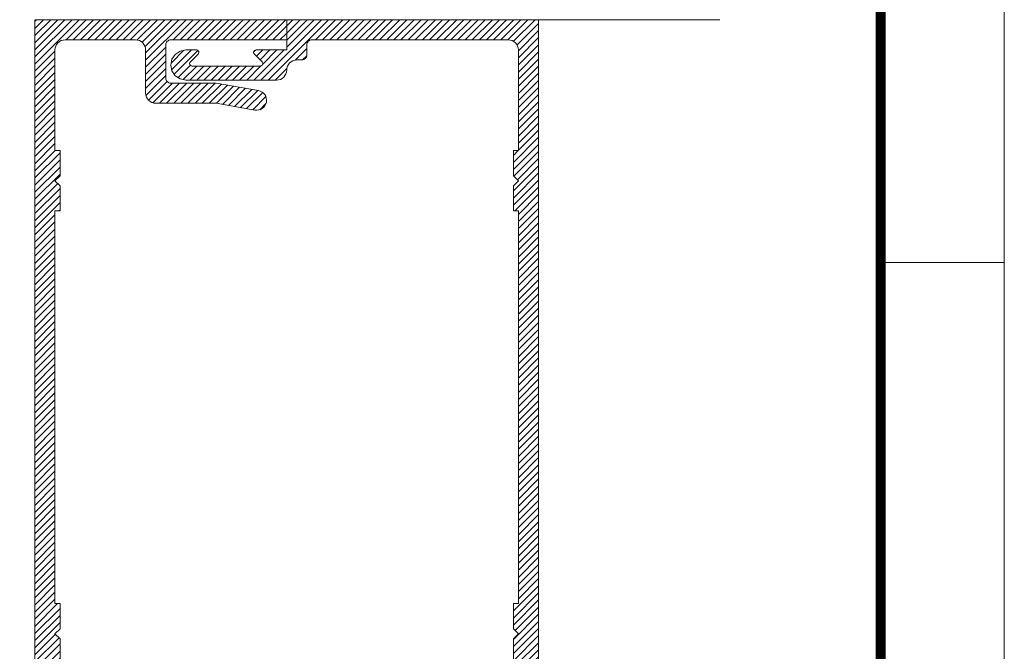
# Model space of a CAD drawing. Units: millimetres. Extents: x 36 to 590, y 14 to 393.
# Drawn here: x 541 to 590, y 310 to 341 of the extents above; entities that cross this region are included whole.
import ezdxf

# ---------------------------------------------------------------- set-up
doc = ezdxf.new("R2010")
doc.units = ezdxf.units.MM
doc.header["$LTSCALE"] = 5
doc.layers.get('0').update_dxf_attribs({"linetype": 'CONTINUOUS', "lineweight": 9})
for name, color, linetype, lineweight in [('BORDER', 7, 'CONTINUOUS', 9), ('DIM', 7, 'CONTINUOUS', 9), ('HATCH', 160, 'CONTINUOUS', 9), ('TITLE', 7, 'CONTINUOUS', 9)]:
    doc.layers.add(name, color=color, linetype=linetype, lineweight=lineweight)

# ---------------------------------------------------------------- blocks, each defined once
blk = doc.blocks.new('*X223')
at = {"color": 0}
for p, q in [((869.3400149025281, 250.7171264969629), (868.3400149025283, 251.717126496963)), ((869.6935682931214, 250.7171264969629), (868.6935682931215, 251.717126496963)), ((870.0471216837146, 250.7171264969629), (869.0471216837146, 251.717126496963)), ((870.400675074308, 250.7171264969629), (869.4006750743081, 251.717126496963)), ((870.7542284649012, 250.7171264969629), (869.7542284649014, 251.717126496963)), ((871.1077818554945, 250.7171264969629), (870.1077818554944, 251.717126496963)), ((871.4613352460877, 250.7171264969629), (870.4613352460877, 251.717126496963)), ((871.8148886366811, 250.7171264969629), (870.8148886366812, 251.717126496963)), ((872.1684420272743, 250.7171264969629), (871.1684420272745, 251.717126496963)), ((872.5219954178676, 250.7171264969629), (871.5219954178675, 251.717126496963)), ((872.8755488084608, 250.7171264969629), (871.8755488084611, 251.717126496963)), ((873.2291021990542, 250.7171264969629), (872.2291021990543, 251.717126496963)), ((873.5826555896474, 250.7171264969629), (872.5826555896476, 251.717126496963)), ((873.9362089802407, 250.7171264969629), (872.9362089802406, 251.717126496963)), ((875.2957724702397, 249.7111163975572), (873.2897623708342, 251.717126496963)), ((875.2957724702397, 250.0646697881505), (873.6433157614274, 251.717126496963)), ((875.3259079758435, 250.3880876731401), (873.9968691520206, 251.717126496963)), ((875.4706012520119, 250.5969477875648), (874.3504225426137, 251.717126496963)), ((875.7111830449097, 250.7099193852604), (874.7039759332072, 251.717126496963)), ((876.0575293238005, 250.7171264969629), (875.0575293238005, 251.717126496963)), ((876.4110827143938, 250.7171264969629), (875.4110827143937, 251.717126496963)), ((876.764636104987, 250.7171264969629), (875.7646361049868, 251.717126496963)), ((877.1181894955804, 250.7171264969629), (876.1181894955803, 251.717126496963)), ((877.4717428861736, 250.7171264969629), (876.4717428861736, 251.717126496963)), ((877.8252962767667, 250.7171264969629), (876.8252962767666, 251.717126496963)), ((878.17884966736, 250.7171264969629), (877.1788496673599, 251.717126496963)), ((878.5324030579535, 250.7171264969629), (877.5324030579534, 251.717126496963)), ((878.8859564485467, 250.7171264969629), (877.8859564485467, 251.717126496963)), ((879.2395098391398, 250.7171264969629), (878.2395098391397, 251.717126496963)), ((880.7957724702397, 249.5144172564564), (878.5930632297333, 251.717126496963)), ((880.7957724702397, 249.8679706470497), (878.9466166203265, 251.717126496963)), ((880.7957724702397, 250.221524037643), (879.3001700109198, 251.717126496963)), ((880.7957724702397, 250.5750774282361), (879.6537234015128, 251.717126496963)), ((880.7957724702397, 250.9286308188295), (880.0072767921064, 251.717126496963)), ((880.7957724702397, 251.2821842094228), (880.3608301826996, 251.717126496963)), ((880.7957724702397, 251.6357376000161), (880.7143835732928, 251.717126496963)), ((868.9864615119349, 250.7171264969629), (868.2957724702399, 251.4078155386581)), ((868.6329081213415, 250.7171264969629), (868.2957724702399, 251.0542621480647)), ((875.2957724702397, 249.3575630069638), (874.2957724702399, 250.3575630069636)), ((875.2957724702397, 249.0040096163707), (874.2957724702399, 250.0040096163706)), ((880.7957724702397, 249.160863865863), (879.7957724702399, 250.1608638658629)), ((880.7957724702397, 248.8073104752699), (879.7957724702399, 249.8073104752697)), ((875.2957724702397, 248.6504562257774), (874.2957724702399, 249.6504562257773)), ((875.2957724702397, 248.2969028351842), (874.2957724702399, 249.296902835184)), ((880.7957724702397, 248.4537570846766), (879.7957724702399, 249.4537570846765)), ((875.283240540268, 247.9558813745626), (874.2957724702399, 248.9433494445905)), ((880.7957724702397, 248.1002036940832), (879.7957724702399, 249.1002036940831)), ((880.7957724702397, 247.7466503034899), (879.7957724702399, 248.7466503034898)), ((870.8831666030447, 247.4062078434799), (870.0330612376317, 248.2563132088931)), ((871.1837236476402, 247.4592041894777), (870.3336185666262, 248.3093092704919)), ((871.4842806922358, 247.5122005354755), (870.6341758956207, 248.3623053320907)), ((871.784837736831, 247.5651968814733), (870.9347332246151, 248.4153013936894)), ((872.1364630378139, 247.567124971084), (871.2352905536097, 248.4682974552883)), ((872.4900164284072, 247.567124971084), (871.5358478826041, 248.521293516887)), ((872.8435698190004, 247.567124971084), (871.8435698190004, 248.567124971084)), ((873.1971232095935, 247.567124971084), (872.1971232095935, 248.567124971084)), ((873.550676600187, 247.567124971084), (872.550676600187, 248.567124971084)), ((873.9042299907803, 247.567124971084), (872.9042299907803, 248.567124971084)), ((874.2577833813733, 247.567124971084), (873.2577833813734, 248.567124971084)), ((874.6113367719666, 247.567124971084), (873.6113367719666, 248.567124971084)), ((874.9427883330702, 247.589226800574), (873.9648901625601, 248.567124971084)), ((875.1604800178056, 247.7250885064318), (874.2335210850769, 248.6520474391606)), ((880.7957724702397, 247.3930969128968), (879.7957724702399, 248.3930969128967)), ((869.9814954692582, 247.2472188054866), (869.331482299026, 247.8972319757191)), ((870.2820525138537, 247.3002151514843), (869.4828341081826, 248.0994335571557)), ((870.5826095584491, 247.3532114974821), (869.7325039086371, 248.2033171472943)), ((880.7957724702397, 247.0395435223035), (879.7957724702399, 248.0395435223034)), ((869.6274697162371, 247.2476911679148), (869.3227355777093, 247.5524253064425)), ((880.7957724702397, 246.6859901317101), (879.7957724702399, 247.68599013171)), ((880.7957724702397, 246.3324367411169), (879.7957724702399, 247.3324367411168)), ((880.7957724702397, 245.9788833505237), (879.7957724702399, 246.9788833505235)), ((880.7957724702397, 245.6253299599304), (879.7957724702399, 246.6253299599303)), ((880.7957724702397, 245.271776569337), (879.7957724702399, 246.2717765693369)), ((880.7957724702397, 244.9182231787439), (879.7957724702399, 245.9182231787437)), ((880.7957724702397, 244.5646697881506), (879.7957724702399, 245.5646697881504)), ((880.7957724702397, 243.8575630069639), (879.5457724702399, 245.1075630069638)), ((880.7957724702397, 244.2111163975573), (879.7897623708342, 245.2171264969629)), ((880.7957724702397, 243.5040096163708), (879.5457724702399, 244.7540096163707)), ((880.7957724702397, 243.1504562257775), (879.5457724702399, 244.4004562257774)), ((880.7957724702397, 242.7969028351842), (879.5457724702399, 244.0469028351841)), ((880.7957724702397, 242.4433494445908), (879.6588839440537, 243.5802379707768)), ((880.7957724702397, 242.0897960539976), (879.5457724702399, 243.3397960539976)), ((880.7957724702397, 241.7362426634044), (879.5457724702399, 242.9862426634043)), ((880.7957724702397, 241.382689272811), (879.5457724702399, 242.6326892728109)), ((879.6077818554944, 242.2171264969629), (879.5457724702399, 242.2791358822176)), ((880.7957724702397, 241.0291358822177), (879.7957724702399, 242.0291358822176)), ((880.7957724702397, 240.6755824916246), (879.7957724702399, 241.6755824916245)), ((880.7957724702397, 240.3220291010313), (879.7957724702399, 241.3220291010312)), ((880.7957724702397, 239.9684757104379), (879.7957724702399, 240.9684757104378)), ((880.7957724702397, 239.6149223198447), (879.7957724702399, 240.6149223198447)), ((880.7957724702397, 239.2613689292515), (879.7957724702399, 240.2613689292514)), ((880.7957724702397, 238.9078155386582), (879.7957724702399, 239.9078155386581)), ((880.7957724702397, 238.5542621480648), (879.7957724702399, 239.5542621480647)), ((880.7957724702397, 238.2007087574717), (879.7957724702399, 239.2007087574715)), ((880.7957724702397, 237.8471553668784), (879.7957724702399, 238.8471553668783)), ((880.7957724702397, 237.4936019762851), (879.7957724702399, 238.493601976285)), ((880.7957724702397, 237.1400485856917), (879.7957724702399, 238.1400485856916)), ((880.7957724702397, 236.7864951950986), (879.7957724702399, 237.7864951950984)), ((880.7957724702397, 236.4329418045053), (879.7957724702399, 237.4329418045052)), ((880.7957724702397, 236.079388413912), (879.7957724702399, 237.0793884139119)), ((880.7957724702397, 235.7258350233186), (879.7957724702399, 236.7258350233185)), ((880.7957724702397, 235.3722816327254), (879.7957724702399, 236.3722816327254)), ((880.7957724702397, 235.0187282421322), (879.7957724702399, 236.0187282421321)), ((880.7957724702397, 234.6651748515388), (879.7957724702399, 235.6651748515387)), ((880.7957724702397, 234.3116214609455), (879.7957724702399, 235.3116214609454)), ((880.7957724702397, 233.9580680703524), (879.7957724702399, 234.9580680703523)), ((880.7957724702397, 233.6045146797591), (879.7957724702399, 234.604514679759)), ((880.7957724702397, 233.2509612891657), (879.7957724702399, 234.2509612891656)), ((880.7957724702397, 232.8974078985725), (879.7957724702399, 233.8974078985725)), ((880.7957724702397, 232.5438545079793), (879.7957724702399, 233.5438545079792)), ((880.7957724702397, 232.190301117386), (879.7957724702399, 233.1903011173859)), ((880.7957724702397, 231.8367477267926), (879.7957724702399, 232.8367477267925)), ((880.7957724702397, 231.4831943361994), (879.7957724702399, 232.4831943361993)), ((880.7957724702397, 231.1296409456062), (879.7957724702399, 232.1296409456061)), ((880.7957724702397, 230.7760875550129), (879.7957724702399, 231.7760875550128)), ((880.7957724702397, 230.4225341644195), (879.7957724702399, 231.4225341644194)), ((880.7957724702397, 230.0689807738264), (879.7957724702399, 231.0689807738262)), ((880.7957724702397, 229.7154273832331), (879.7957724702399, 230.715427383233)), ((880.7957724702397, 229.3618739926398), (879.7957724702399, 230.3618739926397)), ((880.7957724702397, 229.0083206020464), (879.7957724702399, 230.0083206020463)), ((880.7957724702397, 228.6547672114532), (879.7957724702399, 229.6547672114532)), ((880.7957724702397, 228.30121382086), (879.7957724702399, 229.3012138208599)), ((880.7957724702397, 227.9476604302667), (879.7957724702399, 228.9476604302666)), ((880.7957724702397, 227.5941070396733), (879.7957724702399, 228.5941070396732)), ((880.7957724702397, 227.2405536490802), (879.7957724702399, 228.2405536490801)), ((880.7957724702397, 226.8870002584869), (879.7957724702399, 227.8870002584868)), ((880.7957724702397, 226.5334468678935), (879.7957724702399, 227.5334468678934)), ((880.7957724702397, 226.1798934773003), (879.7957724702399, 227.1798934773002)), ((880.7957724702397, 225.8263400867071), (879.7957724702399, 226.826340086707)), ((880.7957724702397, 225.4727866961138), (879.7957724702399, 226.4727866961137)), ((880.7957724702397, 225.1192333055204), (879.7957724702399, 226.1192333055203)), ((880.7957724702397, 224.7656799149272), (879.7957724702399, 225.7656799149271)), ((880.7957724702397, 224.412126524334), (879.7957724702399, 225.4121265243339)), ((880.7957724702397, 224.0585731337407), (879.7957724702399, 225.0585731337406)), ((880.7957724702397, 223.7050197431473), (879.7957724702399, 224.7050197431472)), ((880.7957724702397, 223.3514663525542), (879.7957724702399, 224.351466352554)), ((880.7957724702397, 222.9979129619609), (879.7957724702399, 223.9979129619608)), ((880.7957724702397, 222.6443595713676), (879.7957724702399, 223.6443595713675)), ((880.7957724702397, 222.2908061807742), (879.7957724702399, 223.2908061807741)), ((880.7957724702397, 221.937252790181), (879.7957724702399, 222.937252790181)), ((880.7957724702397, 221.2301460089945), (879.5457724702399, 222.4801460089944)), ((880.7957724702397, 221.5836993995878), (879.6623453728646, 222.7171264969629)), ((880.7957724702397, 220.8765926184011), (879.5457724702399, 222.126592618401)), ((880.7957724702397, 220.523039227808), (879.5457724702399, 221.7730392278079)), ((880.7957724702397, 219.8159324466213), (879.595175445069, 221.016529471792)), ((880.7957724702397, 220.1694858372147), (879.7719521403656, 221.1933061670888)), ((880.7957724702397, 219.462379056028), (879.5457724702399, 220.7123790560279)), ((880.7957724702397, 219.1088256654349), (879.5457724702399, 220.3588256654348)), ((880.7957724702397, 218.7552722748416), (879.5457724702399, 220.0052722748415)), ((880.7957724702397, 218.4017188842482), (879.7957724702399, 219.401718884248)), ((880.7957724702397, 218.048165493655), (879.7957724702399, 219.0481654936549)), ((870.0000158118382, 217.8837670436651), (869.3176190872379, 218.5661637682654)), ((870.4292557386392, 217.8080805074572), (869.4542963015248, 218.7830399445716)), ((870.8584956654405, 217.7323939712493), (869.6877211493138, 218.903168487376)), ((871.2877355922417, 217.6567074350414), (870.07366131827, 218.8707817090132)), ((871.7169755190429, 217.5810208988335), (870.5029013502514, 218.795095067625)), ((872.084422930037, 217.5671268784326), (870.9321413822327, 218.7194084262369)), ((872.4379763206302, 217.5671268784326), (871.3613814142143, 218.6437217848487)), ((872.7915297112236, 217.5671268784326), (871.7906214461957, 218.5680351434605)), ((873.1450831018168, 217.5671268784326), (872.1450831018168, 218.5671268784326)), ((873.4986364924101, 217.5671268784326), (872.4986364924099, 218.5671268784326)), ((873.8521898830033, 217.5671268784326), (872.8521898830033, 218.5671268784326)), ((874.2057432735967, 217.5671268784326), (873.2057432735966, 218.5671268784326)), ((875.4607855751236, 216.6656379674989), (873.5592966641899, 218.5671268784326)), ((875.7628504362528, 216.717126496963), (873.9128500547829, 218.5671268784326)), ((876.1164038268463, 216.717126496963), (874.2664034453765, 218.5671268784326)), ((875.2957724702399, 217.8913112441625), (874.6199568359697, 218.5671268784326)), ((875.235478419482, 218.3051586855136), (875.0338042773208, 218.5068328276749)), ((880.7957724702397, 217.6946121030618), (879.7957724702399, 218.6946121030616)), ((869.5257650942949, 218.0044643706151), (869.3715205019026, 218.1587089630073)), ((880.7957724702397, 216.9875053218751), (879.7576483110435, 218.0256294810713)), ((880.7957724702397, 217.3410587124685), (879.7957724702399, 218.3410587124684)), ((875.4541030136747, 216.3187671383548), (874.2957724702397, 217.4770976817895)), ((876.4699572174395, 216.717126496963), (875.4699572174394, 217.7171264969629)), ((876.8235106080326, 216.717126496963), (875.8235106080326, 217.7171264969629)), ((877.1770639986258, 216.717126496963), (876.177063998626, 217.7171264969629)), ((877.5306173892194, 216.717126496963), (876.5306173892192, 217.7171264969629)), ((877.8841707798126, 216.717126496963), (876.8841707798125, 217.7171264969629)), ((878.2377241704057, 216.717126496963), (877.2377241704057, 217.7171264969629)), ((878.5912775609992, 216.717126496963), (877.5912775609991, 217.7171264969629)), ((878.9448309515924, 216.717126496963), (877.9448309515923, 217.7171264969629)), ((880.7957724702397, 215.2197383689088), (878.2983843421856, 217.7171264969629)), ((880.7957724702397, 215.573291759502), (878.6519377327788, 217.7171264969629)), ((880.7957724702397, 215.9268451500954), (879.0054911233722, 217.7171264969629)), ((880.7957724702397, 216.2803985406887), (879.3554682808616, 217.7207027300668)), ((880.7957724702397, 216.633951931282), (879.6052845482491, 217.8244398532726)), ((875.6564257367203, 215.7628910247159), (874.2957724702397, 217.1235442911962)), ((875.858748459766, 215.2070149110767), (874.2957724702397, 216.7699909006028)), ((875.8657446668309, 214.8464653134186), (874.2957724702397, 216.4164375100096)), ((875.7211620413714, 214.6374945482848), (874.2957724702397, 216.0628841194164)), ((880.0912775609992, 215.2171264969629), (879.1056470611378, 216.2027569968243)), ((880.4448309515924, 215.2171264969629), (879.1995901691273, 216.4623672794281)), ((875.4807090798386, 214.5243941192244), (874.2957724702397, 215.7093307288231)), ((879.5957717073005, 215.005525569475), (878.9169581779034, 215.6843390988722)), ((879.7377241704058, 215.2171264969629), (879.0113026195205, 215.9435480478482)), ((869.8209385237747, 214.1737570352026), (868.8345363382757, 215.1601592207015)), ((869.9603356746046, 214.3879132749657), (868.9874786478107, 215.3607703017597)), ((870.1949467397001, 214.5068556004637), (869.2380220135141, 215.4637803266497)), ((870.5382290430595, 214.5171266876978), (869.5882292337941, 215.4671264969629)), ((870.8917824336527, 214.5171266876978), (869.9417826243874, 215.4671264969629)), ((871.2453358242458, 214.5171266876978), (870.2953360149806, 215.4671264969629)), ((871.5988892148392, 214.5171266876978), (870.648889405574, 215.4671264969629)), ((871.9524426054326, 214.5171266876978), (871.0024427961672, 215.4671264969629)), ((872.3059959960256, 214.5171266876978), (871.3559961867605, 215.4671264969629)), ((872.6595493866191, 214.5171266876978), (871.7095495773538, 215.4671264969629)), ((873.0131027772123, 214.5171266876978), (872.0631029679471, 215.4671264969629)), ((873.3666561678057, 214.5171266876978), (872.4166563585403, 215.4671264969629)), ((873.7202095583987, 214.5171266876978), (872.7702097491336, 215.4671264969629)), ((874.0737629489922, 214.5171266876978), (873.1237631397269, 215.4671264969629)), ((874.4273163395854, 214.5171266876978), (873.4773165303202, 215.4671264969629)), ((874.7808697301787, 214.5171266876978), (873.8308699209134, 215.4671264969629)), ((875.1344231207718, 214.5171266876978), (874.1844233115067, 215.4671264969629)), ((879.5445666467512, 214.3496238488376), (878.728269294669, 215.1659212009199)), ((879.5957717073005, 214.6519721788817), (878.8226137362863, 215.4251301498961)), ((869.7957724702399, 213.8453696981443), (868.7957724702399, 214.8453696981443)), ((879.026148759982, 214.1609349544205), (878.5395804114346, 214.6475033029679)), ((879.2853577033665, 214.255279401629), (878.6339248530517, 214.9067122519438)), ((869.7957724702399, 213.491816307551), (868.7957724702399, 214.491816307551)), ((869.7957724702399, 213.1382629169576), (868.7957724702399, 214.1382629169575)), ((878.7669398165972, 214.0665905072119), (878.4452359698174, 214.3882943539918)), ((869.7957724702399, 212.7847095263645), (868.7957724702399, 213.7847095263645)), ((869.7957724702399, 212.4311561357712), (868.7957724702399, 213.4311561357712)), ((869.7957724702399, 212.0776027451779), (868.7957724702399, 213.0776027451779)), ((869.7957724702399, 211.7240493545845), (868.7957724702399, 212.7240493545844)), ((869.7957724702399, 211.3704959639913), (868.7957724702399, 212.3704959639914)), ((869.7957724702399, 211.0169425733981), (868.7957724702399, 212.0169425733981)), ((869.7957724702399, 210.6633891828048), (868.7957724702399, 211.6633891828048)), ((869.7957724702399, 210.3098357922114), (868.7957724702399, 211.3098357922113)), ((869.7957724702399, 209.9562824016183), (868.7957724702399, 210.9562824016183)), ((869.7957724702399, 209.602729011025), (868.7957724702399, 210.602729011025)), ((869.7957724702399, 209.2491756204315), (868.7957724702399, 210.2491756204315)), ((869.7957724702399, 208.8956222298384), (868.7957724702399, 209.8956222298385)), ((869.7957724702399, 208.5420688392452), (868.7957724702399, 209.5420688392452)), ((869.7957724702399, 208.1885154486519), (868.7957724702399, 209.1885154486519)), ((869.7957724702399, 207.8349620580585), (868.7957724702399, 208.8349620580584)), ((869.7957724702399, 207.4814086674653), (868.7957724702399, 208.4814086674654)), ((869.7957724702399, 207.1278552768721), (868.7957724702399, 208.1278552768721)), ((869.7957724702399, 206.7743018862788), (868.7957724702399, 207.7743018862788)), ((869.7957724702399, 206.4207484956854), (868.7957724702399, 207.4207484956853)), ((869.7957724702399, 206.0671951050923), (868.7957724702399, 207.0671951050923)), ((869.7957846901088, 205.7136294946299), (868.7957724702399, 206.713641714499)), ((870.9387342971825, 204.2171264969629), (868.7957724702399, 206.3600883239057)), ((870.585180906589, 204.2171264969629), (868.7957724702399, 206.0065349333122)), ((879.5957717073003, 204.7524772422701), (878.4731351271067, 205.8751138224636)), ((879.5957717073003, 205.1060306328635), (878.8725954597352, 205.8292068804286)), ((870.2316275159959, 204.2171264969629), (868.7957724702399, 205.6529815427192)), ((869.8780741254027, 204.2171264969629), (868.7957724702399, 205.2994281521259)), ((875.824905621023, 204.6342560320216), (875.1229967798325, 205.336164873212)), ((875.8957729246349, 204.9169421190029), (875.3955888888177, 205.4171261548201)), ((880.7957724702397, 203.1989230887375), (878.4432326664806, 205.5514628924967)), ((879.5957717073003, 205.4595840234568), (879.4284715871435, 205.6268841436136)), ((869.5245207348094, 204.2171264969629), (868.7957724702399, 204.9458747615326)), ((871.2922876877757, 204.2171264969629), (870.2922754679068, 205.2171387168318)), ((871.645841078369, 204.2171264969629), (870.6458410783691, 205.2171264969629)), ((871.999394468962, 204.2171264969629), (870.9993944689622, 205.2171264969629)), ((873.29577247024, 203.2743018862786), (871.3529478595557, 205.2171264969629)), ((873.29577247024, 203.6278552768719), (871.7065012501489, 205.2171264969629)), ((873.29577247024, 203.9814086674651), (872.0600546407422, 205.2171264969629)), ((873.29577247024, 204.3349620580582), (872.4136080313353, 205.2171264969629)), ((873.29577247024, 204.6885154486517), (872.7671614219288, 205.2171264969629)), ((875.6362166614864, 204.1158382103717), (874.85601035168, 204.896044520178)), ((875.7305611412547, 204.3750471211964), (874.9541069767472, 205.1515012857039)), ((880.7957724702397, 202.8453696981442), (878.6455551188483, 204.9955870495358)), ((869.1489138626906, 204.2391799784883), (868.8178259517653, 204.5702678894136)), ((875.4475277019496, 203.5974203887217), (874.6673216362782, 204.3776264543931)), ((875.541872181718, 203.8566292995468), (874.761665993979, 204.6368354872856)), ((880.7957724702397, 202.4918163075509), (878.8478775712159, 204.4397112065748)), ((880.7957724702397, 203.5524764793305), (879.6311224526077, 204.7171264969629)), ((880.7957724702397, 203.906029869924), (879.984675843201, 204.7171264969629)), ((880.7957724702397, 204.2595832605173), (880.3382292337943, 204.7171264969629)), ((880.7957724702397, 204.6131366511106), (880.6917826243875, 204.7171264969629)), ((874.4993944689621, 201.7171264969629), (872.2957724702397, 203.9207484956853)), ((876.620714812522, 201.7171264969629), (874.4786329208764, 203.8592083886084)), ((876.9742682031152, 201.7171264969629), (874.5729772785772, 204.1184174215008)), ((880.7957724702397, 202.1382629169574), (879.0502000235837, 203.8838353636137)), ((874.1458410783691, 201.7171264969629), (872.2957724702397, 203.5671951050922)), ((875.9136080313352, 201.7171264969629), (874.2899442054746, 203.3407903228236)), ((876.2671614219287, 201.7171264969629), (874.3842885631755, 203.5999993557161)), ((880.7957724702397, 201.7847095263644), (879.2032191844435, 203.3772628121608)), ((873.7922876877758, 201.7171264969629), (872.2957724702397, 203.2136417144989)), ((873.4387342971826, 201.7171264969629), (872.2957724702397, 202.8600883239057)), ((875.2065012501489, 201.7171264969629), (874.0701744610088, 202.853453286103)), ((875.5600546407421, 201.7171264969629), (874.1955998477737, 203.0815812899313)), ((876.29577247024, 202.7491756204314), (875.8278215937084, 203.2171264969629)), ((876.29577247024, 203.1027290110248), (876.1813749843018, 203.2171264969629)), ((879.4491419372682, 201.7171264969629), (878.2957724702397, 202.8704959639913)), ((879.8026953278612, 201.7171264969629), (878.3026953278613, 203.2171264969629)), ((880.1562487184548, 201.7171264969629), (878.6562487184547, 203.2171264969629)), ((880.509802109048, 201.7171264969629), (879.0097857979546, 203.2171428080564)), ((869.196093610063, 201.7171264969629), (868.2957724702399, 202.6174476367862)), ((869.5496470006565, 201.7171264969629), (868.5496470006566, 202.7171264969629)), ((869.9032003912498, 201.7171264969629), (868.9032003912498, 202.7171264969629)), ((870.2567537818433, 201.7171264969629), (869.2567537818433, 202.7171264969629)), ((870.6103071724361, 201.7171264969629), (869.6103071724363, 202.7171264969629)), ((870.9638605630296, 201.7171264969629), (869.9638605630296, 202.7171264969629)), ((871.3174139536229, 201.7171264969629), (870.3174139536229, 202.7171264969629)), ((871.6709673442159, 201.7171264969629), (870.670967344216, 202.7171264969629)), ((872.0245207348095, 201.7171264969629), (871.0245207348095, 202.7171264969629)), ((872.3780741254027, 201.7171264969629), (871.3780741254027, 202.7171264969629)), ((872.731627515996, 201.7171264969629), (871.731627515996, 202.7171264969629)), ((873.085180906589, 201.7171264969629), (872.0851809065891, 202.7171264969629)), ((874.8529478595557, 201.7171264969629), (873.8426852567683, 202.7273890997502)), ((877.3278215937083, 201.7171264969629), (876.3278215937084, 202.7171264969629)), ((877.6813749843018, 201.7171264969629), (876.6813749843018, 202.7171264969629)), ((878.0349283748951, 201.7171264969629), (877.0349283748951, 202.7171264969629)), ((878.3884817654881, 201.7171264969629), (877.3884817654882, 202.7171264969629)), ((878.7420351560817, 201.7171264969629), (877.7420351560817, 202.7171264969629)), ((879.0955885466749, 201.7171264969629), (878.0955885466749, 202.7171264969629)), ((868.8425402194699, 201.7171264969629), (868.2957724702399, 202.263894246193)), ((868.4889868288767, 201.7171264969629), (868.2957724702399, 201.9103408555997))]:
    blk.add_line(p, q, dxfattribs=at)
blk = doc.blocks.new('*X224')
at = {"color": 0}
for p, q in [((857.0375097457352, 250.6452629829915), (855.9656462317637, 251.717126496963)), ((857.3191996223569, 250.7171264969629), (856.319199622357, 251.717126496963)), ((857.6727530129501, 250.7171264969629), (856.67275301295, 251.717126496963)), ((858.0263064035435, 250.7171264969629), (857.0263064035436, 251.717126496963)), ((858.3798597941368, 250.7171264969629), (857.3798597941368, 251.717126496963)), ((858.73341318473, 250.7171264969629), (857.7334131847301, 251.717126496963)), ((859.0869665753231, 250.7171264969629), (858.0869665753231, 251.717126496963)), ((859.4405199659166, 250.7171264969629), (858.4405199659167, 251.717126496963)), ((859.7940733565099, 250.7171264969629), (858.7940733565099, 251.717126496963)), ((860.1476267471031, 250.7171264969629), (859.1476267471032, 251.717126496963)), ((860.5011801376962, 250.7171264969629), (859.5011801376962, 251.717126496963)), ((860.8547335282897, 250.7171264969629), (859.8547335282897, 251.717126496963)), ((861.208286918883, 250.7171264969629), (860.208286918883, 251.717126496963)), ((861.5618403094762, 250.7171264969629), (860.5618403094762, 251.717126496963)), ((861.9153937000693, 250.7171264969629), (860.9153937000693, 251.717126496963)), ((862.2689470906628, 250.7171264969629), (861.2689470906628, 251.717126496963)), ((862.622500481256, 250.7171264969629), (861.6225004812561, 251.717126496963)), ((862.9760538718493, 250.7171264969629), (861.9760538718493, 251.717126496963)), ((863.3296072624424, 250.7171264969629), (862.3296072624424, 251.717126496963)), ((863.6831606530359, 250.7171264969629), (862.6831606530359, 251.717126496963)), ((864.0367140436291, 250.7171264969629), (863.0367140436292, 251.717126496963)), ((864.3902674342223, 250.7171264969629), (863.3902674342222, 251.717126496963)), ((864.7438208248155, 250.7171264969629), (863.7438208248155, 251.717126496963)), ((865.097374215409, 250.7171264969629), (864.097374215409, 251.717126496963)), ((865.4509276060022, 250.7171264969629), (864.4509276060023, 251.717126496963)), ((865.8044809965954, 250.7171264969629), (864.8044809965953, 251.717126496963)), ((866.1580343871888, 250.7171264969629), (865.1580343871889, 251.717126496963)), ((866.5115877777821, 250.7171264969629), (865.5115877777821, 251.717126496963)), ((866.8651411683753, 250.7171264969629), (865.8651411683754, 251.717126496963)), ((869.2186945589684, 248.7171264969629), (866.2186945589684, 251.717126496963)), ((869.5722479495619, 248.7171264969629), (866.5722479495619, 251.717126496963)), ((868.2957724702399, 250.3471553668783), (866.9258013401552, 251.717126496963)), ((868.2957724702399, 250.7007087574715), (867.2793547307484, 251.717126496963)), ((868.2957724702399, 251.0542621480646), (867.6329081213415, 251.717126496963)), ((868.2957724702399, 251.4078155386581), (867.986461511935, 251.717126496963)), ((856.8625154818648, 250.4667038562685), (855.7957724702397, 251.5334468678934)), ((856.7957724702399, 250.1798934773003), (855.7957724702397, 251.1798934773003)), ((856.7957724702399, 249.826340086707), (855.7957724702397, 250.826340086707)), ((856.7957724702399, 249.4727866961137), (855.7957724702397, 250.4727866961138)), ((867.870802552191, 249.7114651131473), (867.2957724702399, 250.2864951950984)), ((869.9258013401551, 248.7171264969629), (868.4258013401551, 250.2171264969629)), ((869.4854177405739, 249.5110634871375), (868.7793547307483, 250.2171264969629)), ((869.6192411396644, 249.7307934786401), (869.1329081213414, 250.2171264969629)), ((869.7987373937203, 249.9048506151775), (869.4864615119349, 250.2171264969629)), ((869.9304265839322, 250.126714815559), (869.8468939508998, 250.2102474485914)), ((874.0003498510303, 249.2387720638004), (873.0219954178676, 250.2171264969629)), ((856.7957724702399, 249.1192333055203), (855.7957724702397, 250.1192333055203)), ((856.7957724702399, 248.7656799149271), (855.7957724702397, 249.7656799149272)), ((867.5088456478935, 249.7198686268514), (867.2985146001284, 249.9301996746166)), ((873.8752375872953, 249.0103309369419), (872.6995112109634, 250.1860573132742)), ((874.0259637220803, 249.5667115833437), (873.3953577209472, 250.1973175844768)), ((856.7957724702399, 248.4121265243339), (855.7957724702397, 249.4121265243339)), ((868.8651411683753, 248.7171264969629), (868.2901110864242, 249.2921565789141)), ((870.2793547307484, 248.7171264969629), (869.5731758937039, 249.4233053340072)), ((870.6329081213415, 248.7171264969629), (869.9329073584022, 249.4171272599024)), ((870.986461511935, 248.7171264969629), (870.2864607489954, 249.4171272599024)), ((871.3400149025282, 248.7171264969629), (870.6400141395887, 249.4171272599024)), ((871.6935682931215, 248.7171264969629), (870.993567530182, 249.4171272599024)), ((872.0471216837146, 248.7171264969629), (871.3471209207753, 249.4171272599024)), ((872.4006750743081, 248.7171264969629), (871.7006743113685, 249.4171272599024)), ((872.7542284649013, 248.7171264969629), (872.0542277019617, 249.4171272599024)), ((873.1077818554944, 248.7171264969629), (872.4077810925551, 249.4171272599024)), ((873.4338664113474, 248.7445953317033), (872.7613344831483, 249.4171272599024)), ((873.6876978136968, 248.8443173199473), (873.0769637727607, 249.4550513608834)), ((856.7957724702399, 248.0585731337406), (855.7957724702397, 249.0585731337407)), ((856.7957724702399, 247.7050197431472), (855.7957724702397, 248.7050197431472)), ((856.7957724702399, 247.351466352554), (855.7957724702397, 248.3514663525541)), ((856.7957724702399, 246.9979129619608), (855.7957724702397, 247.9979129619608)), ((856.7957724702399, 246.6443595713675), (855.7957724702397, 247.6443595713675)), ((856.7957724702399, 246.2908061807741), (855.7957724702397, 247.2908061807742)), ((856.7957724702399, 245.937252790181), (855.7957724702397, 246.937252790181)), ((856.7957724702399, 245.5836993995877), (855.7957724702397, 246.5836993995877)), ((856.7957724702399, 245.2301460089944), (855.7957724702397, 246.2301460089945)), ((857.04577247024, 244.626592618401), (855.7957724702397, 245.876592618401)), ((857.04577247024, 244.2730392278078), (855.7957724702397, 245.5230392278079)), ((857.0219521403656, 243.9433061670887), (855.7957724702397, 245.1694858372146)), ((857.04577247024, 244.9801460089944), (856.8087919822714, 245.2171264969629)), ((856.845175445069, 243.766529471792), (855.7957724702397, 244.8159324466212)), ((857.04577247024, 243.2123790560279), (855.7957724702397, 244.4623790560279)), ((857.04577247024, 242.8588256654347), (855.7957724702397, 244.1088256654348)), ((857.04577247024, 242.5052722748414), (855.7957724702397, 243.7552722748416)), ((856.9803648575249, 242.2171264969629), (855.7957724702397, 243.4017188842481)), ((856.7957724702399, 242.0481654936549), (855.7957724702397, 243.048165493655)), ((856.7957724702399, 241.6946121030617), (855.7957724702397, 242.6946121030617)), ((856.7957724702399, 241.3410587124684), (855.7957724702397, 242.3410587124685)), ((856.7957724702399, 240.987505321875), (855.7957724702397, 241.987505321875)), ((856.7957724702399, 240.6339519312818), (855.7957724702397, 241.6339519312819)), ((856.7957724702399, 240.2803985406886), (855.7957724702397, 241.2803985406886)), ((856.7957724702399, 239.9268451500953), (855.7957724702397, 240.9268451500953)), ((856.7957724702399, 239.5732917595019), (855.7957724702397, 240.5732917595019)), ((856.7957724702399, 239.2197383689087), (855.7957724702397, 240.2197383689088)), ((856.7957724702399, 238.8661849783155), (855.7957724702397, 239.8661849783155)), ((856.7957724702399, 238.5126315877222), (855.7957724702397, 239.5126315877223)), ((856.7957724702399, 238.1590781971288), (855.7957724702397, 239.1590781971288)), ((856.7957724702399, 237.8055248065357), (855.7957724702397, 238.8055248065357)), ((856.7957724702399, 237.4519714159424), (855.7957724702397, 238.4519714159424)), ((856.7957724702399, 237.098418025349), (855.7957724702397, 238.098418025349)), ((856.7957724702399, 236.7448646347557), (855.7957724702397, 237.7448646347557)), ((856.7957724702399, 236.3913112441626), (855.7957724702397, 237.3913112441626)), ((856.7957724702399, 236.0377578535693), (855.7957724702397, 237.0377578535693)), ((856.7957724702399, 235.6842044629759), (855.7957724702397, 236.6842044629759)), ((856.7957724702399, 235.3306510723827), (855.7957724702397, 236.3306510723828)), ((856.7957724702399, 234.9770976817894), (855.7957724702397, 235.9770976817895)), ((856.7957724702399, 234.6235442911962), (855.7957724702397, 235.6235442911963)), ((856.7957724702399, 234.2699909006028), (855.7957724702397, 235.2699909006028)), ((856.7957724702399, 233.9164375100096), (855.7957724702397, 234.9164375100097)), ((856.7957724702399, 233.5628841194164), (855.7957724702397, 234.5628841194164)), ((856.7957724702399, 233.2093307288231), (855.7957724702397, 234.2093307288231)), ((856.7957724702399, 232.8557773382297), (855.7957724702397, 233.8557773382297)), ((856.7957724702399, 232.5022239476365), (855.7957724702397, 233.5022239476366)), ((856.7957724702399, 232.1486705570433), (855.7957724702397, 233.1486705570433)), ((856.7957724702399, 231.79511716645), (855.7957724702397, 232.7951171664501)), ((856.7957724702399, 231.4415637758566), (855.7957724702397, 232.4415637758567)), ((856.7957724702399, 231.0880103852635), (855.7957724702397, 232.0880103852635)), ((856.7957724702399, 230.7344569946702), (855.7957724702397, 231.7344569946702)), ((856.7957724702399, 230.3809036040769), (855.7957724702397, 231.380903604077)), ((856.7957724702399, 230.0273502134835), (855.7957724702397, 231.0273502134835)), ((856.7957724702399, 229.6737968228904), (855.7957724702397, 230.6737968228904)), ((856.7957724702399, 229.3202434322971), (855.7957724702397, 230.3202434322971)), ((856.7957724702399, 228.9666900417037), (855.7957724702397, 229.9666900417037)), ((856.7957724702399, 228.6131366511105), (855.7957724702397, 229.6131366511106)), ((856.7957724702399, 228.2595832605172), (855.7957724702397, 229.2595832605173)), ((856.7957724702399, 227.906029869924), (855.7957724702397, 228.9060298699241)), ((856.7957724702399, 227.5524764793306), (855.7957724702397, 228.5524764793306)), ((856.7957724702399, 227.1989230887374), (855.7957724702397, 228.1989230887375)), ((856.7957724702399, 226.8453696981442), (855.7957724702397, 227.8453696981442)), ((856.7957724702399, 226.4918163075509), (855.7957724702397, 227.4918163075509)), ((856.7957724702399, 226.1382629169575), (855.7957724702397, 227.1382629169575)), ((856.7957724702399, 225.7847095263643), (855.7957724702397, 226.7847095263644)), ((856.7957724702399, 225.4311561357711), (855.7957724702397, 226.4311561357711)), ((856.7957724702399, 225.0776027451778), (855.7957724702397, 226.0776027451779)), ((856.7957724702399, 224.7240493545844), (855.7957724702397, 225.7240493545845)), ((856.7957724702399, 224.3704959639912), (855.7957724702397, 225.3704959639913)), ((856.7957724702399, 224.016942573398), (855.7957724702397, 225.016942573398)), ((856.7957724702399, 223.6633891828047), (855.7957724702397, 224.6633891828048)), ((856.7957724702399, 223.3098357922113), (855.7957724702397, 224.3098357922113)), ((856.7957724702399, 222.9562824016182), (855.7957724702397, 223.9562824016182)), ((857.04577247024, 222.3527290110248), (855.7957724702397, 223.6027290110249)), ((857.04577247024, 221.9991756204314), (855.7957724702397, 223.2491756204315)), ((857.04577247024, 221.6456222298383), (855.7957724702397, 222.8956222298384)), ((856.9582436413809, 221.379597668104), (855.7957724702397, 222.5420688392451)), ((857.04577247024, 222.7062824016181), (857.0349283748951, 222.7171264969629)), ((857.04577247024, 220.9385154486517), (855.7957724702397, 222.1885154486519)), ((857.04577247024, 220.5849620580584), (855.7957724702397, 221.8349620580584)), ((857.04577247024, 220.2314086674652), (855.7957724702397, 221.4814086674653)), ((857.04577247024, 219.8778552768719), (855.7957724702397, 221.127855276872)), ((856.8529478595557, 219.7171264969629), (855.7957724702397, 220.7743018862787)), ((856.7957724702397, 219.4207484956852), (855.7957724702397, 220.4207484956853)), ((856.7957724702397, 219.0671951050921), (855.7957724702397, 220.0671951050922)), ((856.7957724702397, 218.7136417144989), (855.7957724702397, 219.7136417144989)), ((856.7957724702397, 218.3600883239056), (855.7957724702397, 219.3600883239056)), ((858.0851809065891, 216.717126496963), (855.7957724702397, 219.0065349333123)), ((857.731627515996, 216.717126496963), (855.7957724702397, 218.6529815427191)), ((857.4398068223776, 216.655393799988), (855.7957724702397, 218.2994281521258)), ((857.4555726573374, 216.286074574435), (855.7957724702397, 217.9458747615326)), ((857.6578947594594, 215.7301990817195), (855.7957724702397, 217.5923213709391)), ((858.4387342971826, 216.717126496963), (857.4387342971826, 217.7171264969629)), ((858.7922876877758, 216.717126496963), (857.7922876877759, 217.7171264969629)), ((859.1458410783691, 216.717126496963), (858.1458410783691, 217.7171264969629)), ((859.4993944689622, 216.717126496963), (858.4993944689621, 217.7171264969629)), ((859.8529478595557, 216.717126496963), (858.8529478595557, 217.7171264969629)), ((860.2065012501489, 216.717126496963), (859.2065012501489, 217.7171264969629)), ((860.5600546407422, 216.717126496963), (859.5600546407422, 217.7171264969629)), ((860.9136080313353, 216.717126496963), (859.9136080313352, 217.7171264969629)), ((862.0585635467999, 215.9257243720917), (860.2671614219288, 217.7171264969629)), ((862.1595193986046, 216.1783219108802), (860.620714812522, 217.7171264969629)), ((862.3043675066601, 216.387027193418), (860.9742682031153, 217.7171264969629)), ((862.4943125710965, 216.5506355195747), (861.3278215937083, 217.7171264969629)), ((862.7321675673652, 216.6663339138995), (861.6813749843019, 217.7171264969629)), ((863.0349982404553, 216.7170566314027), (862.0349283748951, 217.7171264969629)), ((863.3884817654881, 216.7171264969629), (862.3884817654882, 217.7171264969629)), ((863.7420351560816, 216.7171264969629), (862.7420351560817, 217.7171264969629)), ((864.0955885466748, 216.7171264969629), (863.095588546675, 217.7171264969629)), ((864.4491419372681, 216.7171264969629), (863.4491419372682, 217.7171264969629)), ((864.8026953278611, 216.7171264969629), (863.8026953278612, 217.7171264969629)), ((865.1562487184547, 216.7171264969629), (864.1562487184548, 217.7171264969629)), ((865.5098021090479, 216.7171264969629), (864.5098021090481, 217.7171264969629)), ((865.8633554996412, 216.7171264969629), (864.8633554996413, 217.7171264969629)), ((866.2169088902342, 216.7171264969629), (865.2169088902343, 217.7171264969629)), ((867.7957724702399, 215.4918163075507), (865.5704622808279, 217.7171264969629)), ((867.7957724702399, 215.845369698144), (865.9240156714211, 217.7171264969629)), ((868.0275690620144, 215.9671264969629), (866.2775690620144, 217.7171264969629)), ((868.3811224526073, 215.9671264969629), (866.6311224526074, 217.7171264969629)), ((868.734675843201, 215.9671264969629), (866.984675843201, 217.7171264969629)), ((869.0882292337942, 215.9671264969629), (867.3382292337942, 217.7171264969629)), ((869.4417826243875, 215.9671264969629), (867.6917826243875, 217.7171264969629)), ((869.7953360149804, 215.9671264969629), (868.0610641165973, 217.7013983953462)), ((869.4801961395053, 216.6358197630315), (868.5648348479124, 217.5511810546244)), ((869.7024426054325, 216.7671266876978), (869.0024427961673, 217.4671264969629)), ((870.0559959960256, 216.7671266876978), (869.3559961867604, 217.4671264969629)), ((870.409549386619, 216.7671266876978), (869.7095495773539, 217.4671264969629)), ((870.7631027772122, 216.7671266876978), (870.0631029679471, 217.4671264969629)), ((871.1166561678056, 216.7671266876978), (870.4166563585404, 217.4671264969629)), ((871.4702095583987, 216.7671266876978), (870.7702097491335, 217.4671264969629)), ((871.8237629489921, 216.7671266876978), (871.123763139727, 217.4671264969629)), ((872.1773163395853, 216.7671266876978), (871.4773165303202, 217.4671264969629)), ((872.5308697301787, 216.7671266876978), (871.8308699209134, 217.4671264969629)), ((872.8844231207718, 216.7671266876978), (872.1844233115066, 217.4671264969629)), ((873.8214293267347, 216.1836738723284), (872.5379767021, 217.4671264969629)), ((873.9645932914851, 216.394063298171), (872.8915300926933, 217.4671264969629)), ((874.0373625640962, 216.6748474161534), (873.2450834832865, 217.4671264969629)), ((857.8602168615813, 215.1743235890045), (855.7957724702397, 217.238767980346)), ((873.8418013108204, 217.2239620600221), (873.8026088948887, 217.2631544759542)), ((858.0625389637033, 214.6184480962892), (855.7957724702397, 216.8852145897527)), ((858.1823472534628, 214.1450864159363), (855.7957724702397, 216.5316611991593)), ((873.6094891813702, 216.0420606270992), (873.0845534467653, 216.5669963617041)), ((856.7567537818434, 215.2171264969629), (855.7957724702397, 216.1781078085663)), ((861.8698749279456, 215.4073062097594), (861.0896690917882, 216.1875120459168)), ((861.9642192373727, 215.6665152909255), (861.1840134408673, 216.4467210874309)), ((867.7957724702399, 215.1382629169575), (866.7957724702399, 216.1382629169573)), ((872.9773165303202, 215.9671264969629), (872.7279408224402, 216.2165022048428)), ((873.3250468361806, 215.9729495816957), (872.9074370833881, 216.3905593344882)), ((856.4032003912498, 215.2171264969629), (855.7957724702397, 215.8245544179729)), ((861.6811863090913, 214.8888880474272), (860.9009803936302, 215.6690939628883)), ((861.7755306185185, 215.1480971285933), (860.9953247427092, 215.9283030044026)), ((867.7957724702399, 214.7847095263642), (866.7957724702399, 215.7847095263642)), ((856.0496470006566, 215.2171264969629), (855.7957724702397, 215.4710010273797)), ((861.328031670637, 214.534935904695), (860.7135821478829, 215.1493854274491)), ((861.5511323015394, 214.6653886643857), (860.8066360445512, 215.4098849213739)), ((867.7957724702399, 214.4311561357709), (866.7957724702399, 215.4311561357709)), ((867.7957724702399, 214.0776027451776), (866.7957724702399, 215.0776027451777)), ((857.9518776572837, 214.0220026215224), (856.9957732331792, 214.978107045627)), ((857.3987305282794, 214.2215963599332), (856.9957732331792, 214.6245536550335)), ((860.8797713229005, 214.6296428618382), (860.8082891050261, 214.7011250797127)), ((867.7957724702399, 213.7240493545844), (866.7957724702399, 214.7240493545842)), ((867.7957724702399, 213.3704959639911), (866.7957724702399, 214.3704959639911)), ((867.7957724702399, 213.0169425733978), (866.7957724702399, 214.0169425733979)), ((867.7957724702399, 212.6633891828046), (866.7957724702399, 213.6633891828046)), ((867.7957724702399, 212.3098357922113), (866.7957724702399, 213.3098357922111)), ((867.7957724702399, 211.956282401618), (866.7957724702399, 212.956282401618)), ((867.7957724702399, 211.6027290110247), (866.7957724702399, 212.6027290110248)), ((867.7957724702399, 211.2491756204315), (866.7957724702399, 212.2491756204313)), ((867.7957724702399, 210.8956222298382), (866.7957724702399, 211.8956222298382)), ((867.7957724702399, 210.5420688392449), (866.7957724702399, 211.542068839245)), ((867.7957724702399, 210.1885154486516), (866.7957724702399, 211.1885154486517)), ((867.629690346155, 210.0010441821432), (866.7957724702399, 210.8349620580582)), ((867.79577247024, 209.4814086674651), (866.7957724702399, 210.4814086674651)), ((867.79577247024, 209.1278552768718), (866.7957724702399, 210.1278552768719)), ((867.79577247024, 208.7743018862786), (866.7957724702399, 209.7743018862786)), ((867.79577247024, 208.4207484956853), (866.7957724702399, 209.4207484956851)), ((867.79577247024, 208.067195105092), (866.7957724702399, 209.067195105092)), ((867.79577247024, 207.7136417144987), (866.7957724702399, 208.7136417144987)), ((867.79577247024, 207.3600883239054), (866.7957724702399, 208.3600883239055)), ((867.79577247024, 207.0065349333122), (866.7957724702399, 208.006534933312)), ((867.79577247024, 206.6529815427189), (866.7957724702399, 207.6529815427189)), ((867.79577247024, 206.2994281521256), (866.7957724702399, 207.2994281521257)), ((867.79577247024, 205.9458747615323), (866.7957724702399, 206.9458747615324)), ((867.79577247024, 205.5923213709391), (866.7957724702399, 206.5923213709389)), ((867.79577247024, 205.2387679803458), (866.7957724702399, 206.2387679803458)), ((858.0919600402816, 205.3966388642857), (857.6752847248362, 205.8133141797312)), ((858.18619015905, 205.6559621361106), (857.9346078550318, 205.9075444401289)), ((867.79577247024, 204.8852145897525), (866.7957724702399, 205.8852145897526)), ((857.8089269896464, 204.6190117431412), (856.9957732331793, 205.4321654996083)), ((857.903271339858, 204.8782207835226), (857.1568669353386, 205.6246251880421)), ((857.9976156900699, 205.1374298239042), (857.4160758300875, 205.7189696838867)), ((861.9155388396592, 204.4014871896543), (860.9593344528658, 205.3576915764478)), ((861.7132165707739, 204.9573628491329), (861.2572457451577, 205.4133336747491)), ((867.79577247024, 204.5316611991593), (866.7957724702399, 205.5316611991591)), ((857.7145826394345, 204.3598027027597), (856.9957732331793, 205.078612109015)), ((862.3289169586103, 203.2810022895167), (860.6957813686946, 204.9141378794322)), ((862.1178611085448, 203.8456115301754), (860.7754900349569, 205.1879826037634)), ((867.79577247024, 204.1781078085662), (866.7957724702399, 205.1781078085662)), ((868.7532004150917, 202.8671264731211), (866.7957724702399, 204.8245544179727)), ((858.5894918922651, 201.7171264969629), (855.7957724702397, 204.5108459189882)), ((858.9430452828583, 201.7171264969629), (855.9430452828584, 204.7171264969629)), ((857.4315495887993, 203.5821755816152), (856.2965986734516, 204.7171264969629)), ((857.525893939011, 203.8413846219966), (856.6501520640448, 204.7171264969629)), ((857.6202382892228, 204.1005936623782), (856.9957732331793, 204.7250587184218)), ((863.5392393605706, 201.7171264969629), (860.84934812774, 204.4070177297937)), ((868.3996470244983, 202.8671264731211), (866.7957724702399, 204.4710010273795)), ((858.2359385016715, 201.7171264969629), (855.7957724702397, 204.1572925283947)), ((857.8823851110785, 201.7171264969629), (855.7957724702397, 203.8037391378016)), ((863.1856859699776, 201.7171264969629), (861.051670129429, 203.8511423375117)), ((868.2957724702399, 202.6174476367861), (866.7957724702399, 204.117447636786)), ((869.1067538056851, 202.8671264731211), (868.1067536864759, 203.8671265923304)), ((869.460307196278, 202.8671264731211), (868.4603070770687, 203.8671265923304)), ((869.8138605868714, 202.8671264731211), (868.8138604676623, 203.8671265923304)), ((870.1674139774648, 202.8671264731211), (869.1674138582555, 203.8671265923304)), ((870.5209673680579, 202.8671264731211), (869.5209672488486, 203.8671265923304)), ((870.8745207586513, 202.8671264731211), (869.874520639442, 203.8671265923304)), ((871.2280741492445, 202.8671264731211), (870.2280740300354, 203.8671265923304)), ((871.5648049631244, 202.8839490498345), (870.5816274206286, 203.8671265923304)), ((871.8039457011447, 202.9983617024074), (870.9124837179185, 203.8898236856336)), ((871.9671712205171, 203.1886895736283), (871.1173359914765, 204.038524802669)), ((872.0451515641165, 203.4642626206222), (871.3929090384703, 204.1165051462684)), ((857.5288317204852, 201.7171264969629), (855.7957724702397, 203.4501857472083)), ((862.8321325793843, 201.7171264969629), (861.1886515117714, 203.3606075645758)), ((868.2957724702399, 202.263894246193), (866.7957724702399, 203.7638942461929)), ((868.2957724702399, 201.9103408555997), (866.7957724702399, 203.4103408555997)), ((857.175278329892, 201.7171264969629), (855.7957724702397, 203.0966323566151)), ((858.2957724702397, 202.7179527001747), (857.7965986734515, 203.2171264969629)), ((858.2957724702397, 203.0715060907678), (858.1501520640447, 203.2171264969629)), ((861.7714724076045, 201.7171264969629), (860.2957724702397, 203.1928264343276)), ((861.4179190170112, 201.7171264969629), (860.2957724702397, 202.8392730437344)), ((862.1250257981977, 201.7171264969629), (860.6250257981977, 203.2171264969629)), ((862.4785791887908, 201.7171264969629), (860.978579188791, 203.2171264969629)), ((863.8927927511639, 201.7171264969629), (862.7926804185065, 202.8172388296204)), ((867.7818800476899, 201.7171264969629), (866.6423116098327, 202.8566949348202)), ((868.1354334382834, 201.7171264969629), (866.7756959883753, 203.076863946871)), ((856.8217249392984, 201.7171264969629), (855.7957724702397, 202.7430789660216)), ((856.4681715487054, 201.7171264969629), (855.7957724702397, 202.3895255754285)), ((859.2965986734516, 201.7171264969629), (858.2965986734516, 202.7171264969629)), ((859.6501520640446, 201.7171264969629), (858.6501520640447, 202.7171264969629)), ((860.0037054546382, 201.7171264969629), (859.0037054546382, 202.7171264969629)), ((860.3572588452314, 201.7171264969629), (859.3572588452314, 202.7171264969629)), ((860.7108122358246, 201.7171264969629), (859.7108122358247, 202.7171264969629)), ((861.0643656264177, 201.7171264969629), (860.0643656264178, 202.7171264969629)), ((864.2463461417574, 201.7171264969629), (863.2463461417573, 202.7171264969629)), ((864.5998995323507, 201.7171264969629), (863.5998995323506, 202.7171264969629)), ((864.9534529229437, 201.7171264969629), (863.9534529229437, 202.7171264969629)), ((865.3070063135373, 201.7171264969629), (864.3070063135372, 202.7171264969629)), ((865.6605597041305, 201.7171264969629), (864.6605597041304, 202.7171264969629)), ((866.0141130947238, 201.7171264969629), (865.0141130947237, 202.7171264969629)), ((866.3676664853168, 201.7171264969629), (865.3676664853167, 202.7171264969629)), ((866.7212198759104, 201.7171264969629), (865.7212198759103, 202.7171264969629)), ((867.0747732665036, 201.7171264969629), (866.0747732665035, 202.7171264969629)), ((867.4283266570969, 201.7171264969629), (866.4141190351673, 202.7313341188925)), ((856.1146181581121, 201.7171264969629), (855.7957724702397, 202.0359721848353))]:
    blk.add_line(p, q, dxfattribs=at)

msp = doc.modelspace()

# ---------------------------------------------------------------- linework, layer by layer
at = {"linetype": 'Continuous'}
for p, q in [((541.6974400846223, 341.1630316143925), (541.6974400846223, 304.6630316143925)), ((541.6974400846223, 341.1630316143925), (554.1974400846223, 341.1630316143925)), ((554.1974400846223, 339.6630316143925), (554.1974400846223, 341.1630316143925)), ((554.1974400846223, 340.1630316143925), (554.1974400846223, 341.1630316143925)), ((554.1974400846223, 341.1630316143925), (566.6974400846223, 341.1630316143925)), ((566.6974400846223, 341.1630316143925), (566.6974400846223, 304.6630316143925)), ((543.1974400846223, 340.1630316143925), (546.6974400846223, 340.1630316143925)), ((554.1974400846223, 340.1630316143925), (548.4474400846223, 340.1630316143925)), ((565.1974400846223, 340.1630316143925), (555.4474400846223, 340.1630316143925)), ((542.6974400846223, 339.6630316143925), (542.6974400846223, 334.6630316143925)), ((547.1974400846223, 339.6630316143925), (547.1974400846223, 337.5130300885136)), ((548.1974400846223, 339.9130316143925), (548.1974400846223, 338.2630300885136)), ((549.1974400846223, 339.6630316143925), (548.9104279844025, 339.6059408551151)), ((549.1974400846223, 339.6630316143925), (549.7139729825715, 339.6630316143925)), ((549.715897497342, 339.6630163556034), (549.7139729825715, 339.6630316143925)), ((549.7635793058137, 339.6527662640507), (549.715897497342, 339.6630163556034)), ((549.8037118283967, 339.6250486737187), (549.7635793058137, 339.6527662640507)), ((552.5925187436799, 339.626418150037), (552.5654210416535, 339.5858679181034)), ((552.6330708829621, 339.653517759412), (552.5925187436799, 339.626418150037)), ((552.6809062329987, 339.6630316143925), (552.6330708829621, 339.653517759412)), ((554.1974400846223, 339.6630316143925), (552.6809062329987, 339.6630316143925)), ((555.1974400846223, 339.4130316143925), (555.1974400846223, 339.9130316143925)), ((565.6974400846223, 334.6630316143925), (565.6974400846223, 339.6630316143925)), ((548.5045308438996, 339.2000456219608), (548.4474400846223, 338.9130316143925)), ((548.6671094266633, 339.4433622723515), (548.5045308438996, 339.2000456219608)), ((548.9104279844025, 339.6059408551151), (548.6671094266633, 339.4433622723515)), ((549.8009919492463, 339.4482946759159), (549.4188889829377, 339.0777693158085)), ((549.8009919492463, 339.4482946759159), (549.8287095395783, 339.4884252911503)), ((549.8301801053742, 339.5840864544804), (549.8037118283967, 339.6250486737187)), ((549.8287095395783, 339.4884252911503), (549.838959631131, 339.5361090069706)), ((549.838959631131, 339.5361090069706), (549.8301801053742, 339.5840864544804)), ((552.5654210416535, 339.5858679181034), (552.5559062329987, 339.5380316143925)), ((552.5559062329987, 339.5380316143925), (552.5654210416535, 339.4901953106815)), ((552.5654210416535, 339.4901953106815), (552.5925187436799, 339.4496450787479)), ((552.5925187436799, 339.4496450787479), (552.5938882199982, 339.4482946759159)), ((552.5938882199982, 339.4482946759159), (552.9759921399811, 339.0777693158085)), ((554.6974400846223, 339.1630316143925), (554.9474400846223, 339.1630316143925)), ((548.4474400846223, 338.9130316143925), (548.5045308438996, 338.6260176068241)), ((549.3911713926057, 339.0376387005741), (549.3809213010529, 338.9899549847538)), ((549.3809213010529, 338.9899549847538), (549.3896989194611, 338.941977537244)), ((549.3896989194611, 338.941977537244), (549.4161691037873, 338.9010115033085)), ((549.4188889829377, 339.0777693158085), (549.3911713926057, 339.0376387005741)), ((549.4161691037873, 338.9010115033085), (549.4562997190217, 338.8732977276737)), ((549.4562997190217, 338.8732977276737), (549.503983434842, 338.863047636121)), ((549.503983434842, 338.863047636121), (549.5059060422639, 338.8630323773319)), ((549.5059060422639, 338.8630323773319), (552.8889741269807, 338.8630323773319)), ((552.8889741269807, 338.8630323773319), (552.936808523343, 338.8725462323124)), ((552.936808523343, 338.8725462323124), (552.9773625699738, 338.8996420269901)), ((552.9773625699738, 339.0764189129765), (552.9759921399811, 339.0777693158085)), ((553.0044583646516, 339.0358686810429), (552.9773625699738, 339.0764189129765)), ((552.9773625699738, 338.8996420269901), (553.0044583646516, 338.940196073621)), ((553.0139741269807, 338.9880323773319), (553.0044583646516, 339.0358686810429)), ((553.0044583646516, 338.940196073621), (553.0139741269807, 338.9880323773319)), ((548.5045308438996, 338.6260176068241), (548.6671094266633, 338.3827009564335)), ((548.6671094266633, 338.3827009564335), (548.9104279844025, 338.2201223736698)), ((548.9104279844025, 338.2201223736698), (549.1974400846223, 338.1630316143925)), ((549.1974400846223, 338.1630316143925), (553.6974400846223, 338.1630316143925)), ((548.4474400846223, 338.0130300885136), (550.6974400846223, 338.0130300885136)), ((550.6974400846223, 338.0130300885136), (552.7905415860871, 337.6439619427616)), ((547.6974400846223, 337.0130300885136), (550.6974400846223, 337.0130300885136)), ((550.6974400846223, 337.0130300885136), (552.6195315686921, 336.6741133099491)), ((542.9474400846223, 334.6630316143925), (542.6974400846223, 334.6630316143925)), ((542.9474400846223, 333.4130316143925), (542.9474400846223, 334.6630316143925)), ((565.4474400846223, 334.6630316143925), (565.6974400846223, 334.6630316143925)), ((565.4474400846223, 334.6630316143925), (565.4474400846223, 333.4130316143925)), ((542.6974400846223, 333.1630316143925), (542.9474400846223, 333.4130316143925)), ((565.4474400846223, 333.4130316143925), (565.6974400846223, 333.1630316143925)), ((542.9474400846223, 332.9130316143925), (542.6974400846223, 333.1630316143925)), ((542.9474400846223, 331.6630316143925), (542.9474400846223, 332.9130316143925)), ((565.4474400846223, 332.9130316143925), (565.6974400846223, 333.1630316143925)), ((565.4474400846223, 331.6630316143925), (565.4474400846223, 332.9130316143925)), ((542.6974400846223, 331.6630316143925), (542.9474400846223, 331.6630316143925)), ((542.6974400846223, 312.1630316143925), (542.6974400846223, 331.6630316143925)), ((565.4474400846223, 331.6630316143925), (565.6974400846223, 331.6630316143925)), ((565.6974400846223, 312.1630316143925), (565.6974400846223, 331.6630316143925)), ((542.6974400846223, 312.1630316143925), (542.9474400846223, 312.1630316143925)), ((542.9474400846223, 310.9130316143925), (542.9474400846223, 312.1630316143925)), ((565.4474400846223, 312.1630316143925), (565.6974400846223, 312.1630316143925)), ((565.4474400846223, 312.1630316143925), (565.4474400846223, 310.9130316143925)), ((542.6974400846223, 310.6630316143925), (542.9474400846223, 310.9130316143925)), ((565.4474400846223, 310.9130316143925), (565.6974400846223, 310.6630316143925)), ((542.6974400846223, 310.6630316143925), (542.9474400846223, 310.4130316143925)), ((542.9474400846223, 309.1630316143925), (542.9474400846223, 310.4130316143925)), ((565.4474400846223, 310.4130316143925), (565.6974400846223, 310.6630316143925)), ((565.4474400846223, 309.1630316143925), (565.4474400846223, 310.4130316143925))]:
    msp.add_line(p, q, dxfattribs=at)
for centre, radius, start, end in [((543.1974387825157, 339.6630329164991), 0.4999986978951271, 89.99985078918994, 180.0001492108093), ((546.6974413867288, 339.6630329164991), 0.4999986978951271, 359.9998507891908, 90.00014921081006), ((548.4474394335691, 339.9130322654457), 0.2499993489475636, 89.99985078918994, 180.0001492108093), ((555.4474394335691, 339.9130322654457), 0.2499993489475636, 89.99985078918994, 180.0001492108093), ((565.1974413867288, 339.6630329164991), 0.4999986978951271, 359.9998507891908, 90.00014921081006), ((554.6974387825157, 338.6630329164991), 0.4999986978951289, 89.99985078918994, 180.0001492108093), ((554.9474407356756, 339.4130309633392), 0.2499993489475636, 269.99985078919, 0.0001492108092548252), ((553.6974413867288, 338.6630303122859), 0.4999986978951289, 269.99985078919, 0.0001492108092548252), ((548.4474394335691, 338.2630294374603), 0.2499993489475636, 179.9998507891908, 270.0001492108101), ((547.6974387825157, 337.5130287864069), 0.4999986978951271, 179.9998507891908, 270.0001492108101), ((552.7050354346457, 337.1590378278514), 0.4924050153641567, 260.0001615920088, 79.99989155234395)]:
    msp.add_arc(centre, radius, start, end, dxfattribs=at)
at = {"layer": 'BORDER'}
msp.add_lwpolyline([(36.502475, 392.8987500000002), (589.8134749999999, 392.8987499999999), (589.8134749999999, 14.42174999999997), (36.45297499999992, 14.42174999999997)], dxfattribs=at)
at = {"layer": 'BORDER', "const_width": 0.5}
msp.add_lwpolyline([(583.6754749999999, 386.7681883561643), (583.6754749999999, 20.46818835616438), (42.39297499999993, 20.46818835616438), (42.39297499999993, 386.7681883561644)], dxfattribs=at)
at = {"layer": 'DIM'}
msp.add_line((566.6974400846223, 341.1630316143925), (575.7000958654039, 341.1630316143925), dxfattribs=at)
at = {"layer": 'TITLE'}
msp.add_line((583.675475, 329.1006883561643), (589.8134749999998, 329.1006883561643), dxfattribs=at)

# ---------------------------------------------------------------- block references
at = {"layer": 'HATCH', "xscale": -1}
for name in ['*X223', '*X224']:
    msp.add_blockref(name, (1422.493212554862, 89.44590511742956), dxfattribs=at)

doc.saveas('drawing.dxf')
